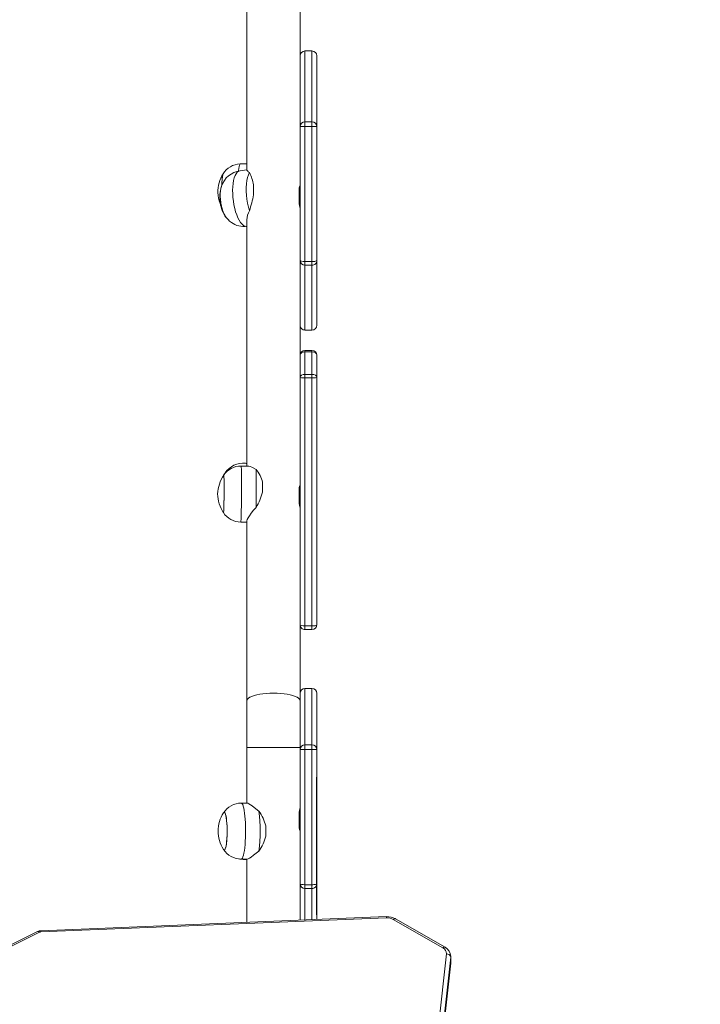
# Model space of a CAD drawing. Units: millimetres. Extents: x 52 to 1187, y 229 to 1316.
# Drawn here: x 771 to 819, y 526 to 596 of the extents above; entities that cross this region are included whole.
import ezdxf

# ---------------------------------------------------------------- set-up
doc = ezdxf.new("R2010")
doc.units = ezdxf.units.MM
doc.header["$LTSCALE"] = 50
doc.header["$PDSIZE"] = -1
doc.layers.add('SLD-0', color=179, linetype='Continuous')
doc.dimstyles.new('ISO-25', dxfattribs={"dimtxt": 14.111111, "dimasz": 20, "dimexe": 0, "dimexo": 0, "dimgap": 5, "dimtad": 0, "dimtoh": 1, "dimdec": 0, "dimzin": 1, "dimtxsty": 'Standard', "dimcen": 2.5, "dimazin": 0, "dimtfac": 1, "dimtdec": 0, "dimtmove": 0, "dimatfit": 3, "dimfxl": 1, "dimtzin": 1, "dimarcsym": 0})

# ---------------------------------------------------------------- blocks, each defined once
blk = doc.blocks.new('*D1')
at = {"color": 0, "lineweight": -2, "transparency": 16777216}
for p, q in [((715.629, 822.58), (1100.278, 822.58)), ((1100.278, 802.58), (1100.278, 634.579)), ((1100.278, 418.948), (1100.278, 586.949)), ((501.225, 398.948), (1100.278, 398.948))]:
    blk.add_line(p, q, dxfattribs=at)
at = {"color": 0, "transparency": 16777216}
for points in [[(1103.611, 802.58), (1096.944, 802.58), (1100.278, 822.58)], [(1096.944, 418.948), (1103.611, 418.948), (1100.278, 398.948)]]:
    blk.add_solid(points, dxfattribs=at)
at = {"layer": 'Defpoints', "color": 0, "transparency": 16777216}
for p in [(715.629, 822.58), (501.225, 398.948), (1100.278, 398.948)]:
    blk.add_point(p, dxfattribs=at)
at = {"color": 0, "transparency": 16777216, "insert": (1100.278, 610.764), "char_height": 14.1111, "attachment_point": 5, "rotation": 90}
blk.add_mtext('424', dxfattribs=at)
blk = doc.blocks.new('*D2')
at = {"color": 0, "lineweight": -2, "transparency": 16777216}
for p, q in [((251.212, 506.637), (251.212, 1073.801)), ((271.212, 1073.801), (509.843, 1073.801)), ((796.105, 1073.801), (557.473, 1073.801)), ((816.105, 711.238), (816.105, 1073.801))]:
    blk.add_line(p, q, dxfattribs=at)
at = {"color": 0, "transparency": 16777216}
for points in [[(271.212, 1077.134), (271.212, 1070.468), (251.212, 1073.801)], [(796.105, 1070.468), (796.105, 1077.134), (816.105, 1073.801)]]:
    blk.add_solid(points, dxfattribs=at)
at = {"layer": 'Defpoints', "color": 0, "transparency": 16777216}
for p in [(251.212, 1073.801), (816.105, 711.238), (251.212, 506.637)]:
    blk.add_point(p, dxfattribs=at)
at = {"color": 0, "transparency": 16777216, "insert": (533.658, 1073.801), "char_height": 14.1111, "attachment_point": 5}
blk.add_mtext('565', dxfattribs=at)
blk = doc.blocks.new('*D3')
at = {"color": 0, "lineweight": -2, "transparency": 16777216}
for p, q in [((746.738, 972.744), (1178.014, 972.744)), ((1178.014, 952.744), (1178.014, 624.63)), ((1178.014, 248.887), (1178.014, 577)), ((529.903, 228.887), (1178.014, 228.887))]:
    blk.add_line(p, q, dxfattribs=at)
at = {"color": 0, "transparency": 16777216}
for points in [[(1181.347, 952.744), (1174.68, 952.744), (1178.014, 972.744)], [(1174.68, 248.887), (1181.347, 248.887), (1178.014, 228.887)]]:
    blk.add_solid(points, dxfattribs=at)
at = {"layer": 'Defpoints', "color": 0, "transparency": 16777216}
for p in [(746.738, 972.744), (1178.014, 972.744), (529.903, 228.887)]:
    blk.add_point(p, dxfattribs=at)
at = {"color": 0, "transparency": 16777216, "insert": (1178.014, 600.815), "char_height": 14.1111, "attachment_point": 5, "rotation": 90}
blk.add_mtext('744', dxfattribs=at)
blk = doc.blocks.new('*D4')
at = {"color": 0, "lineweight": -2, "transparency": 16777216}
for p, q in [((51.524, 483.887), (51.524, 1181.728)), ((71.524, 1181.728), (487.73, 1181.728)), ((946.861, 1181.728), (530.656, 1181.728)), ((966.861, 705.632), (966.861, 1181.728))]:
    blk.add_line(p, q, dxfattribs=at)
at = {"color": 0, "transparency": 16777216}
for points in [[(71.524, 1185.061), (71.524, 1178.394), (51.524, 1181.728)], [(946.861, 1178.394), (946.861, 1185.061), (966.861, 1181.728)]]:
    blk.add_solid(points, dxfattribs=at)
at = {"layer": 'Defpoints', "color": 0, "transparency": 16777216}
for p in [(966.861, 1181.728), (966.861, 705.632), (51.524, 483.887)]:
    blk.add_point(p, dxfattribs=at)
at = {"color": 0, "transparency": 16777216, "insert": (509.193, 1181.728), "char_height": 14.1111, "attachment_point": 5}
blk.add_mtext('915', dxfattribs=at)

msp = doc.modelspace()

# ---------------------------------------------------------------- linework, layer by layer
at = {"color": 0, "linetype": 'Continuous', "lineweight": 18}
for p, q in [((787.003, 605.581), (787.003, 585.343)), ((790.803, 588.854), (790.803, 598.695)), ((791.653, 593.85), (791.153, 593.85)), ((791.153, 593.85), (791.153, 593.849)), ((791.153, 593.849), (791.153, 588.784)), ((791.153, 593.849), (791.653, 593.849)), ((791.653, 593.849), (791.653, 593.85)), ((791.653, 588.784), (791.653, 593.849)), ((792.003, 593.499), (792.003, 588.439)), ((790.803, 588.439), (790.803, 588.854)), ((790.803, 578.884), (790.803, 588.439)), ((791.153, 588.784), (791.153, 588.449)), ((791.153, 588.784), (791.653, 588.784)), ((791.153, 588.449), (791.653, 588.449)), ((791.153, 588.449), (791.153, 578.801)), ((791.653, 588.449), (791.653, 588.784)), ((791.653, 578.801), (791.653, 588.449)), ((792.003, 588.439), (792.003, 578.884)), ((787.003, 585.346), (786.512, 585.286)), ((787.003, 585.794), (786.525, 585.779)), ((787.479, 583.579), (787.479, 584.284)), ((790.73, 583.851), (790.73, 583.277)), ((786.999, 581.316), (787.003, 581.316)), ((787.003, 581.786), (787.003, 564.188)), ((790.803, 578.79), (790.803, 578.884)), ((790.803, 572.104), (790.803, 578.79)), ((791.153, 578.801), (791.653, 578.801)), ((791.153, 578.801), (791.153, 578.537)), ((791.153, 578.537), (791.653, 578.537)), ((791.153, 578.537), (791.153, 573.907)), ((791.653, 578.537), (791.653, 578.801)), ((791.653, 573.907), (791.653, 578.537)), ((792.003, 578.884), (792.003, 574.259)), ((791.153, 573.907), (791.653, 573.907)), ((791.153, 573.907), (791.153, 573.906)), ((791.153, 573.906), (791.653, 573.906)), ((791.653, 573.906), (791.653, 573.907)), ((790.803, 570.524), (790.803, 572.104)), ((791.653, 572.456), (791.153, 572.456)), ((791.153, 572.456), (791.153, 572.36)), ((791.153, 572.36), (791.153, 570.744)), ((791.653, 572.36), (791.153, 572.36)), ((791.653, 572.36), (791.653, 572.456)), ((791.653, 570.744), (791.653, 572.36)), ((792.003, 572.104), (792.003, 570.524)), ((791.153, 570.744), (791.153, 570.496)), ((791.653, 570.744), (791.153, 570.744)), ((791.653, 570.496), (791.653, 570.744)), ((790.803, 554.239), (790.803, 570.524)), ((791.153, 570.496), (791.153, 552.767)), ((791.653, 570.496), (791.153, 570.496)), ((791.653, 552.767), (791.653, 570.496)), ((792.003, 570.524), (792.003, 552.865)), ((787.003, 564.378), (786.906, 564.388)), ((785.336, 563.52), (785.322, 563.496)), ((785.422, 563.669), (785.37, 563.58)), ((787.11, 564.187), (786.588, 564.191)), ((785.341, 563.513), (785.329, 563.485)), ((790.73, 562.428), (790.73, 561.854)), ((786.56, 560.191), (787.003, 560.188)), ((787.003, 560.262), (787.003, 547.415)), ((790.803, 547.415), (790.803, 554.239)), ((791.653, 552.767), (791.153, 552.767)), ((791.153, 552.767), (791.153, 552.512)), ((791.153, 552.512), (791.653, 552.512)), ((791.653, 552.512), (791.653, 552.767)), ((791.653, 548.306), (791.153, 548.306)), ((791.153, 548.306), (791.153, 548.305)), ((791.153, 548.305), (791.153, 544.273)), ((791.153, 548.305), (791.653, 548.305)), ((791.653, 548.305), (791.653, 548.306)), ((791.653, 544.273), (791.653, 548.305)), ((787.003, 547.415), (787.003, 544.084)), ((790.803, 547.415), (790.803, 547.954)), ((790.803, 544.157), (790.803, 547.415)), ((792.003, 547.954), (792.003, 543.927)), ((787.003, 544.084), (787.003, 540.108)), ((787.003, 544.084), (790.803, 544.084)), ((790.803, 543.927), (790.803, 544.157)), ((790.803, 534.355), (790.803, 543.927)), ((791.153, 544.273), (791.153, 543.943)), ((791.153, 544.273), (791.653, 544.273)), ((791.153, 543.943), (791.653, 543.943)), ((791.153, 543.943), (791.153, 534.278)), ((791.653, 543.943), (791.653, 544.273)), ((791.653, 534.278), (791.653, 543.943)), ((792.003, 543.927), (792.003, 534.355)), ((787.026, 540.108), (786.602, 540.108)), ((790.73, 539.212), (790.73, 538.612)), ((786.602, 536.108), (787.026, 536.108)), ((786.725, 536.089), (787.003, 536.089)), ((787.003, 536.108), (787.003, 531.59)), ((790.803, 534.107), (790.803, 534.355)), ((790.803, 531.745), (790.803, 534.107)), ((791.153, 534.278), (791.653, 534.278)), ((791.153, 534.278), (791.153, 534.01)), ((791.153, 534.01), (791.653, 534.01)), ((791.153, 534.01), (791.153, 531.759)), ((791.653, 534.01), (791.653, 534.278)), ((791.653, 531.78), (791.653, 534.01)), ((792.003, 534.355), (792.003, 531.794)), ((796.976, 531.996), (772.266, 530.99)), ((796.989, 531.909), (772.278, 530.903)), ((801.016, 529.761), (797.47, 531.799)), ((801.166, 529.809), (797.62, 531.847)), ((772.041, 530.934), (762.14, 526.025)), ((772.175, 530.877), (762.273, 525.969)), ((796.376, 485.078), (801.273, 529.339)), ((801.572, 529.11), (796.676, 484.849)), ((801.575, 529.163), (801.572, 529.11)), ((801.572, 529.11), (801.572, 528.686)), ((801.575, 528.741), (801.575, 529.165)), ((796.675, 484.408), (801.571, 528.669)), ((796.676, 484.425), (801.572, 528.686)), ((801.571, 528.669), (801.573, 528.729)), ((801.571, 528.669), (801.572, 528.686)), ((801.572, 528.686), (801.575, 528.741))]:
    msp.add_line(p, q, dxfattribs=at)
at = {"color": 0, "linetype": 'Continuous', "lineweight": 18, "flags": 128}
for points in [[(786.525, 585.779), (786.518, 585.777), (786.492, 585.749), (786.468, 585.686), (786.446, 585.588), (786.426, 585.459), (786.409, 585.299), (786.408, 585.278)], [(785.216, 584.272), (785.22, 584.439), (785.228, 584.62), (785.239, 584.777), (785.253, 584.905), (785.27, 585.002), (785.29, 585.064), (785.296, 585.076)], [(786.512, 585.286), (786.501, 585.285), (786.406, 585.251), (786.317, 585.183), (786.236, 585.081), (786.164, 584.947), (786.103, 584.784), (786.053, 584.595), (786.016, 584.382), (785.992, 584.15), (785.981, 583.903), (785.985, 583.646), (786.002, 583.382), (786.033, 583.116), (786.076, 582.854), (786.132, 582.6), (786.199, 582.359), (786.275, 582.134), (786.361, 581.93), (786.453, 581.75), (786.551, 581.599), (786.652, 581.477), (786.755, 581.388)], [(787.181, 582.439), (787.108, 582.697), (787.047, 582.969), (787.001, 583.251), (786.969, 583.537), (786.953, 583.82), (786.953, 584.095), (786.969, 584.356), (787.001, 584.597), (787.047, 584.815), (787.108, 585.003), (787.181, 585.159)], [(785.188, 584.202), (785.186, 584.195), (785.143, 584.04), (785.113, 583.862), (785.096, 583.664), (785.094, 583.452), (785.106, 583.233), (785.132, 583.011), (785.171, 582.794), (785.222, 582.587), (785.284, 582.395), (785.355, 582.224), (785.433, 582.079), (785.484, 582.003)], [(785.456, 582.043), (785.446, 582.058), (785.367, 582.199), (785.295, 582.366), (785.231, 582.554), (785.178, 582.759), (785.137, 582.976), (785.109, 583.197), (785.095, 583.417), (785.095, 583.63), (785.109, 583.831), (785.137, 584.013), (785.178, 584.172), (785.189, 584.205)], [(790.796, 584.216), (790.791, 584.218), (790.769, 584.169), (790.746, 584.066), (790.731, 583.92), (790.73, 583.851)], [(785.347, 563.549), (785.348, 563.55), (785.354, 563.53), (785.358, 563.473), (785.362, 563.382), (785.366, 563.259), (785.368, 563.107), (785.37, 562.93), (785.371, 562.733), (785.372, 562.522), (785.371, 562.301), (785.369, 562.078), (785.367, 561.859), (785.363, 561.648), (785.36, 561.453), (785.355, 561.278), (785.35, 561.128), (785.345, 561.008), (785.34, 560.92), (785.334, 560.867), (785.329, 560.85), (785.328, 560.851)], [(785.328, 560.851), (785.328, 560.851), (785.333, 560.862), (785.339, 560.909), (785.344, 560.991), (785.349, 561.107), (785.354, 561.252), (785.359, 561.423), (785.363, 561.616), (785.366, 561.824), (785.369, 562.042), (785.371, 562.265), (785.371, 562.486), (785.371, 562.7), (785.371, 562.899), (785.369, 563.08), (785.366, 563.236), (785.363, 563.364), (785.359, 563.461), (785.354, 563.523), (785.349, 563.549), (785.344, 563.538), (785.339, 563.491), (785.339, 563.491)], [(786.588, 564.191), (786.59, 564.19), (786.596, 564.162), (786.602, 564.099), (786.607, 564.002), (786.611, 563.872), (786.615, 563.713), (786.618, 563.526), (786.621, 563.316), (786.622, 563.085), (786.623, 562.839), (786.623, 562.581), (786.622, 562.316), (786.62, 562.049), (786.617, 561.784), (786.614, 561.527), (786.609, 561.281), (786.604, 561.052), (786.599, 560.843), (786.593, 560.658), (786.587, 560.501), (786.581, 560.373), (786.574, 560.278)], [(787.114, 564.184), (787.141, 564.185), (787.241, 564.161), (787.363, 564.113), (787.661, 563.954)], [(790.796, 562.793), (790.791, 562.795), (790.769, 562.747), (790.746, 562.644), (790.731, 562.498), (790.73, 562.428)], [(787.661, 561.234), (787.48, 561.029), (787.318, 560.828), (787.18, 560.637), (787.093, 560.499), (787.032, 560.378), (787.005, 560.286), (787.007, 560.266)], [(787.003, 547.415), (787.008, 547.453), (787.043, 547.528), (787.113, 547.601), (787.217, 547.67), (787.351, 547.735), (787.515, 547.794), (787.704, 547.846), (787.916, 547.889), (788.147, 547.924), (788.391, 547.95), (788.645, 547.965), (788.903, 547.97), (789.162, 547.965), (789.416, 547.95), (789.66, 547.924), (789.891, 547.889), (790.103, 547.846), (790.292, 547.794), (790.456, 547.735), (790.59, 547.67), (790.694, 547.601), (790.764, 547.528), (790.799, 547.453), (790.803, 547.415)], [(786.602, 540.108), (786.622, 540.104), (786.663, 540.068), (786.703, 539.998), (786.741, 539.893), (786.777, 539.757), (786.809, 539.592), (786.838, 539.4), (786.862, 539.185), (786.882, 538.95), (786.897, 538.701), (786.907, 538.441), (786.911, 538.175), (786.909, 537.908), (786.902, 537.645), (786.89, 537.39), (786.873, 537.147), (786.851, 536.922), (786.824, 536.718), (786.793, 536.539), (786.759, 536.388), (786.722, 536.267), (786.683, 536.179), (786.643, 536.126), (786.602, 536.108)], [(787.028, 540.106), (787.074, 540.096), (787.149, 540.057), (787.249, 539.994), (787.375, 539.905), (787.521, 539.795), (787.859, 539.531)], [(790.802, 539.731), (790.803, 539.734), (790.791, 539.69), (790.769, 539.596), (790.746, 539.456), (790.731, 539.286), (790.73, 539.212)], [(785.327, 539.413), (785.341, 539.434), (785.375, 539.458), (785.409, 539.445), (785.443, 539.397)], [(785.443, 539.397), (785.475, 539.312), (785.504, 539.196), (785.53, 539.049), (785.552, 538.877), (785.569, 538.684), (785.581, 538.475), (785.588, 538.256), (785.589, 538.033), (785.584, 537.812), (785.574, 537.599), (785.558, 537.401), (785.538, 537.221), (785.513, 537.066), (785.485, 536.939), (785.454, 536.844), (785.42, 536.783), (785.386, 536.759), (785.352, 536.771), (785.327, 536.804)], [(785.38, 539.458), (785.346, 539.44), (785.332, 539.422)], [(785.333, 536.794), (785.346, 536.777), (785.38, 536.758), (785.415, 536.777), (785.448, 536.832), (785.48, 536.921), (785.509, 537.043), (785.534, 537.194), (785.555, 537.37), (785.572, 537.566), (785.583, 537.777), (785.589, 537.997), (785.589, 538.22), (785.583, 538.44), (785.572, 538.651), (785.555, 538.847), (785.534, 539.023), (785.509, 539.174), (785.48, 539.296), (785.448, 539.385), (785.415, 539.44), (785.38, 539.458), (785.38, 539.458)], [(786.439, 536.118), (786.505, 536.104), (786.725, 536.089)], [(786.626, 536.108), (786.63, 536.106), (786.725, 536.089)], [(787.859, 536.686), (787.656, 536.526), (787.468, 536.381), (787.299, 536.257), (787.184, 536.18), (787.092, 536.129), (787.032, 536.109), (787.028, 536.11)], [(796.989, 531.909), (796.985, 531.946), (796.982, 531.973), (796.979, 531.991), (796.976, 531.996), (796.976, 531.996)], [(797.47, 531.799), (797.507, 531.827), (797.543, 531.845), (797.575, 531.854), (797.604, 531.853), (797.62, 531.847)], [(772.175, 530.877), (772.141, 530.907), (772.109, 530.928), (772.079, 530.938), (772.053, 530.938), (772.041, 530.934)]]:
    msp.add_lwpolyline(points, dxfattribs=at)
at = {"color": 0, "linetype": 'Continuous', "lineweight": 18}
for centre, radius, start, end in [((786.554, 584.3), 1.476, 91.12683, 148.53072), ((787.41, 585.553), 0.456, 207.77107, 239.88111), ((787.509, 583.74), 2.585, 148.98553, 180.25815), ((786.714, 583.686), 1.609, 97.20563, 161.61234), ((788.016, 584.405), 2.802, 166.24123, 182.7222), ((784.149, 583.638), 3.393, 10.98993, 26.64187), ((787.627, 583.387), 2.571, 163.03051, 186.53893), ((791.55, 583.932), 4.086, 175.05039, 184.94961), ((799.593, 582.91), 8.887, 171.57339, 175.90761), ((787.151, 583.823), 2.229, 182.41661, 202.81297), ((778.443, 585.331), 9.205, 341.687, 349.03018), ((793.95, 583.307), 3.221, 180.53412, 192.20649), ((787.634, 583.432), 2.583, 187.50452, 210.89897), ((786.796, 582.905), 1.591, 212.39102, 235.64213), ((788.402, 581.759), 1.397, 150.88287, 178.85396), ((786.786, 582.822), 1.517, 234.19808, 278.03261), ((786.967, 581.656), 0.342, 231.64785, 275.24055), ((786.751, 562.82), 1.575, 84.37076, 146.1583), ((786.881, 564.169), 0.221, 56.21786, 83.46637), ((787.598, 562.072), 2.692, 146.71976, 177.20412), ((786.56, 562.718), 1.47, 88.91067, 146.08161), ((786.058, 563.263), 0.754, 133.73038, 153.41227), ((728.653, 562.594), 59.023, 358.6796, 1.3204), ((785.775, 562.442), 2.417, 14.14116, 38.73022), ((723.32, 562.68), 64.799, 359.68829, 0.31171), ((787.618, 562.302), 2.711, 182.08456, 212.355), ((784.094, 563.372), 4.158, 329.06091, 345.45046), ((799.594, 561.487), 8.887, 171.57342, 175.90758), ((793.95, 561.884), 3.221, 180.53412, 192.20649), ((786.565, 561.678), 1.486, 213.31248, 269.83594), ((786.428, 560.257), 0.147, 333.25452, 8.15373), ((786.588, 538.614), 1.491, 89.47483, 147.69619), ((787.487, 538.059), 2.55, 147.90724, 178.88351), ((777.293, 538.108), 10.661, 352.33389, 7.66611), ((785.36, 537.72), 3.086, 14.2019, 35.92406), ((777.194, 538.108), 11.163, 358.10774, 1.89226), ((792.722, 538.625), 1.992, 180.37693, 195.48855), ((787.613, 538.196), 2.677, 181.86665, 211.34247), ((785.295, 538.527), 3.156, 324.3198, 345.55423), ((786.6, 537.618), 1.51, 212.96854, 270.04624), ((797.035, 530.79), 1.208, 61.03666, 92.77553), ((797.036, 531.006), 0.904, 61.27203, 92.99799), ((772.286, 530.436), 0.554, 92.05622, 116.14587), ((772.286, 530.645), 0.258, 91.89248, 115.72694), ((772.05, 530.916), 0.228, 356.74467, 19.11808), ((801.128, 529.671), 0.143, 74.61205, 141.01093), ((800.826, 529.357), 0.447, 357.67476, 64.80758), ((800.812, 529.135), 0.761, 2.0851, 62.34711), ((801.292, 529.054), 0.285, 11.24145, 93.95564)]:
    msp.add_arc(centre, radius, start, end, dxfattribs=at)
for centre, major_axis, ratio, start_param, end_param in [((791.153, 593.499), (0, 0.351), 0.99766, 0, 1.570796), ((791.653, 593.499), (0, 0.351), 0.99766, 4.712389, 6.283185), ((791.153, 588.439), (-0.35, 0), 0.986008, 4.712389, 6.283185), ((791.153, 588.439), (-0.35, 0), 0.029714, 4.712389, 6.283185), ((791.653, 588.439), (-0.35, 0), 0.986008, 3.141593, 4.712389), ((791.653, 588.439), (-0.35, 0), 0.029714, 3.141593, 4.712389), ((791.153, 578.884), (-0.35, 0), 0.235682, 0, 1.570796), ((791.153, 578.884), (-0.35, 0), 0.989103, 0, 1.570796), ((791.653, 578.884), (-0.35, 0), 0.235682, 1.570796, 3.141593), ((791.653, 578.884), (-0.35, 0), 0.989103, 1.570796, 3.141593), ((791.153, 574.259), (0, 0.352), 0.993201, 1.570796, 3.141593), ((791.653, 574.259), (0, 0.352), 0.993201, 3.141593, 4.712389), ((791.153, 572.104), (0, 0.351), 0.99766, 0, 1.570796), ((791.153, 572.104), (-0.35, 0), 0.730537, 4.712389, 6.283185), ((791.653, 572.104), (0, 0.351), 0.99766, 4.712389, 6.283185), ((791.653, 572.104), (-0.35, 0), 0.730537, 3.141593, 4.712389), ((791.153, 570.524), (-0.35, 0), 0.629621, 4.712389, 6.283185), ((791.653, 570.524), (-0.35, 0), 0.629621, 3.141593, 4.712389), ((791.153, 570.524), (-0.35, 0), 0.08143, 0, 1.570796), ((791.653, 570.524), (-0.35, 0), 0.08143, 1.570796, 3.141593), ((791.153, 552.865), (-0.35, 0), 0.27999, 0, 1.570796), ((791.153, 552.865), (0, 0.352), 0.993201, 1.570796, 3.141593), ((791.653, 552.865), (-0.35, 0), 0.27999, 1.570796, 3.141593), ((791.653, 552.865), (0, 0.352), 0.993201, 3.141593, 4.712389), ((791.153, 547.954), (0, 0.351), 0.997681, 0, 1.570796), ((791.653, 547.954), (0, 0.351), 0.997681, 4.712389, 6.283185), ((791.153, 543.927), (-0.35, 0), 0.989319, 4.712389, 6.283185), ((791.153, 543.927), (-0.35, 0), 0.045188, 4.712389, 6.283185), ((791.653, 543.927), (-0.35, 0), 0.989319, 3.141593, 4.712389), ((791.653, 543.927), (-0.35, 0), 0.045188, 3.141593, 4.712389), ((791.153, 534.355), (-0.35, 0), 0.220661, 0, 1.570796), ((791.153, 534.355), (-0.35, 0), 0.986097, 0, 1.570796), ((791.653, 534.355), (-0.35, 0), 0.220661, 1.570796, 3.141593), ((791.653, 534.355), (-0.35, 0), 0.986097, 1.570796, 3.141593)]:
    msp.add_ellipse(centre, major_axis=major_axis, ratio=ratio, start_param=start_param, end_param=end_param, dxfattribs=at)
at = {"layer": 'SLD-0', "color": 0}
msp.add_line((792.003, 532.122), (792.003, 541.963), dxfattribs=at)

# ---------------------------------------------------------------- dimensions: what is measured, and where the dimension line sits
for base, p1, p2, angle, picture, middle in [((966.861, 1181.728), (51.524, 483.887), (966.861, 705.632), 180, '*D4', (509.193, 1181.728)), ((251.212, 1073.801), (816.105, 711.238), (251.212, 506.637), 180, '*D2', (533.658, 1073.801)), ((1178.014, 972.744), (529.903, 228.887), (746.738, 972.744), 90, '*D3', (1178.014, 600.815)), ((1100.278, 398.948), (715.629, 822.58), (501.225, 398.948), 90, '*D1', (1100.278, 610.764))]:
    dim = msp.add_linear_dim(base=base, p1=p1, p2=p2, angle=angle, dimstyle='ISO-25', override={"dimlfac": 1})
    dim.commit()
    dim.dimension.update_dxf_attribs({"geometry": picture, "text_midpoint": middle})

doc.saveas('drawing.dxf')
